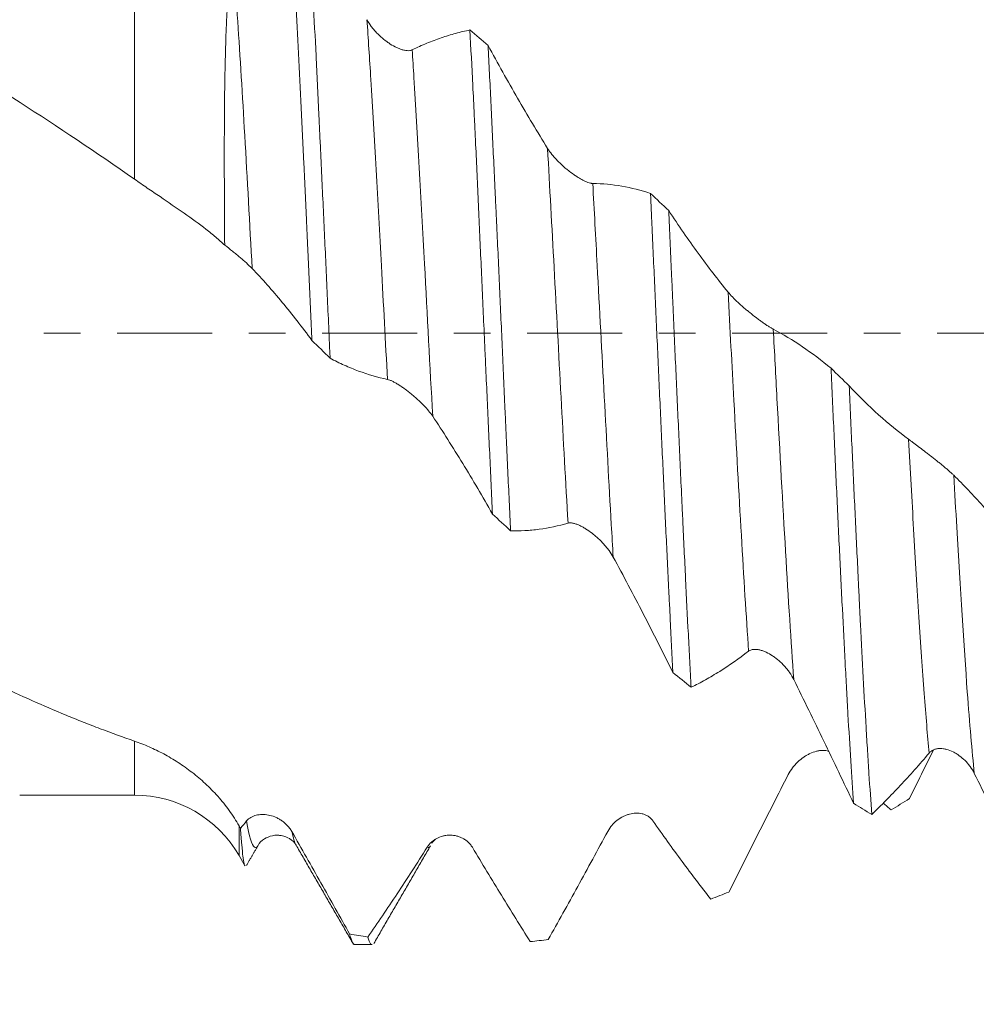
# Model space of a CAD drawing. Units: millimetres. Extents: x -29 to 102, y -82 to 29.
# Drawn here: x 58 to 69, y -8 to 4 of the extents above; entities that cross this region are included whole.
import ezdxf

# ---------------------------------------------------------------- set-up
doc = ezdxf.new("R2010")
doc.units = ezdxf.units.MM
doc.linetypes.add('CENTER', pattern=[47.5, 22, -8.5, 8.5, -8.5])
for name, color, linetype in [('1', 4, 'Continuous'), ('2', 7, 'Continuous'), ('SK2', 7, 'Continuous'), ('SK4', 2, 'CENTER')]:
    doc.layers.add(name, color=color, linetype=linetype)
doc.styles.add('iso_b_vert', font='simplex.shx')
doc.dimstyles.get("Standard").update_dxf_attribs({"dimtxt": 0.18, "dimasz": 0.18, "dimexe": 0.18, "dimexo": 0.0625, "dimgap": 0.09, "dimtad": 1, "dimzin": 0, "dimdsep": 52, "dimtxsty": 'Standard', "dimcen": 0.09, "dimadec": 0, "dimazin": 0, "dimtfac": 1, "dimtdec": 4, "dimtofl": 0, "dimtmove": 0, "dimatfit": 3, "dimfxl": 1, "dimtolj": 1, "dimtzin": 0, "dimarcsym": 0})

# ---------------------------------------------------------------- blocks, each defined once
blk = doc.blocks.new('_U1')
at = {"layer": 'SK2', "lineweight": 13}
for p, q in [((75.5, 1.5875), (75.5, 19.65512)), ((81, 8.669449), (81, 19.65512)), ((88.5, 17.65512), (68, 17.65512))]:
    blk.add_line(p, q, dxfattribs=at)
at = {"layer": 'SK2', "lineweight": 18}
for points in [[(75.5, 17.65512), (72.000002, 17.194337), (71.999998, 18.115904)], [(81, 17.65512), (84.499998, 18.115904), (84.500002, 17.194337)]]:
    blk.add_solid(points, dxfattribs=at)
at = {"layer": 'SK2', "lineweight": 18, "attachment_point": 7, "line_spacing_factor": 1.084337, "style": 'iso_b_vert'}
for s, insert, char_height in [('\\W0.7121;5.5', (76.009458, 25.540235), 3), ("\\W0.6474;'C'", (76.035958, 18.437754), 3.5)]:
    blk.add_mtext(s, dxfattribs=dict(at, insert=insert, char_height=char_height))
blk = doc.blocks.new('_U2')
at = {"layer": 'SK2', "lineweight": 13}
for p, q in [((61, -8.669449), (61, -16.081949)), ((81, -8.669449), (81, -16.081949)), ((81, -14.081949), (61, -14.081949))]:
    blk.add_line(p, q, dxfattribs=at)
at = {"layer": 'SK2', "lineweight": 18}
for points in [[(61, -14.081949), (64.499998, -13.621165), (64.500002, -14.542733)], [(81, -14.081949), (77.500002, -14.542733), (77.499998, -13.621165)]]:
    blk.add_solid(points, dxfattribs=at)
at = {"layer": 'SK2', "lineweight": 18, "attachment_point": 7, "line_spacing_factor": 1.084337, "style": 'iso_b_vert'}
for s, insert, char_height in [('\\W0.6740;20', (64.968744, -13.196834), 3), ('\\W0.8315;\\W0.4158;%%p\\W0.8315;0.5', (71.0259, -12.844354), 2.5)]:
    blk.add_mtext(s, dxfattribs=dict(at, insert=insert, char_height=char_height))
blk = doc.blocks.new('_U3')
at = {"layer": 'SK2', "lineweight": 13}
for p, q in [((21, -6.9375), (21, -38.581949)), ((81, -8.669449), (81, -38.581949)), ((81, -36.581949), (21, -36.581949))]:
    blk.add_line(p, q, dxfattribs=at)
at = {"layer": 'SK2', "lineweight": 18}
for points in [[(21, -36.581949), (24.499998, -36.121165), (24.500002, -37.042733)], [(81, -36.581949), (77.500002, -37.042733), (77.499998, -36.121165)]]:
    blk.add_solid(points, dxfattribs=at)
at = {"layer": 'SK2', "lineweight": 18, "insert": (49.367172, -35.696834), "char_height": 3, "attachment_point": 7, "line_spacing_factor": 1.084337, "style": 'iso_b_vert'}
blk.add_mtext('\\W0.6740;60', dxfattribs=at)
blk = doc.blocks.new('_U4')
at = {"layer": '2', "lineweight": 13}
for p, q in [((30, -1.5875), (30, -27.581949)), ((81, -8.669449), (81, -27.581949)), ((81, -25.581949), (30, -25.581949))]:
    blk.add_line(p, q, dxfattribs=at)
at = {"layer": '2', "lineweight": 18}
for points in [[(30, -25.581949), (33.499998, -25.121165), (33.500002, -26.042733)], [(81, -25.581949), (77.500002, -26.042733), (77.499998, -25.121165)]]:
    blk.add_solid(points, dxfattribs=at)
at = {"layer": '2', "lineweight": 18, "insert": (54.242115, -24.696834), "char_height": 3, "attachment_point": 7, "line_spacing_factor": 1.084337, "style": 'iso_b_vert'}
blk.add_mtext('\\W0.6351;51', dxfattribs=at)

msp = doc.modelspace()

# ---------------------------------------------------------------- linework, layer by layer
at = {"layer": '1', "lineweight": 13}
for p, q in [((59.0763, 1.7849), (59.0763, 4.5367)), ((59.0763, -5.35), (59.0763, -4.7241)), ((60.2887, -6.05), (60.2887, -5.7073))]:
    msp.add_line(p, q, dxfattribs=at)
at = {"layer": '1', "lineweight": 18}
for p, q in [((57.7469, -5.35), (59.0763, -5.35)), ((60.2887, -6.05), (60.3476, -6.152)), ((61.6287, -7.0819), (61.8293, -7.0819))]:
    msp.add_line(p, q, dxfattribs=at)
msp.add_arc((59.0763, -6.75), 1.4, 30, 90, dxfattribs=at)
for points, knots in [([(39.768, 5.35), (39.7917, 5.35), (39.8154, 5.3499), (39.9692, 5.3488), (40.0994, 5.3453), (40.4906, 5.3271), (40.752, 5.3047), (41.145, 5.2556), (41.2762, 5.2366), (41.4733, 5.2042), (41.539, 5.1928), (41.6707, 5.1686), (41.7366, 5.1558), (42.0661, 5.0886), (42.3287, 5.0252), (42.8526, 4.8798), (43.1139, 4.7978), (43.505, 4.6613), (43.6352, 4.6136), (43.8954, 4.5135), (44.0253, 4.4611), (44.4156, 4.2979), (44.6765, 4.1809), (45.1998, 3.9308), (45.4623, 3.7976), (45.7915, 3.6208), (45.8574, 3.585), (45.9893, 3.5122), (46.0552, 3.4753), (46.2525, 3.3637), (46.3837, 3.2877), (46.777, 3.0561), (47.0387, 2.8965), (47.5608, 2.5673), (47.8213, 2.3976), (48.2117, 2.1362), (48.3417, 2.0478), (48.6019, 1.869), (48.7322, 1.7788), (49.1237, 1.5057), (49.3857, 1.3204), (49.7801, 1.0378), (49.9118, 0.9428), (50.1098, 0.7993), (50.1759, 0.7512), (50.3076, 0.6551), (50.3734, 0.6069), (50.5704, 0.4624), (50.7014, 0.3658), (50.963, 0.173), (51.0937, 0.0768), (51.4858, -0.2108), (51.7466, -0.4019), (52.1376, -0.6869), (52.2678, -0.7816), (52.5282, -0.9705), (52.6583, -1.0648), (52.9185, -1.2526), (53.0488, -1.3458), (53.31, -1.531), (53.5716, -1.7147), (53.8344, -1.8954), (54.032, -2.0299), (54.0979, -2.0746), (54.2298, -2.1635), (54.2959, -2.2078), (54.4938, -2.3397), (54.6254, -2.4263), (54.8222, -2.5543), (54.8877, -2.5966), (55.0186, -2.6806), (55.0839, -2.7223), (55.4105, -2.9287), (55.6714, -3.0874), (56.1928, -3.3919), (56.4534, -3.5376), (56.8443, -3.7461), (56.9746, -3.814), (57.2352, -3.9463), (57.3655, -4.0107), (57.7574, -4.198), (58.0198, -4.315), (58.3496, -4.451), (58.4157, -4.4777), (58.5479, -4.53), (58.7461, -4.6068), (58.9442, -4.6785), (59.0763, -4.7241)], [0, 0, 0, 0, 0.0037005, 0.0037005, 0.0240332, 0.0240332, 0.0646984, 0.0646984, 0.0850311, 0.0850311, 0.0951974, 0.0951974, 0.1053637, 0.1053637, 0.146029, 0.146029, 0.1866943, 0.1866943, 0.2070269, 0.2070269, 0.2273596, 0.2273596, 0.2680249, 0.2680249, 0.3086902, 0.3086902, 0.3188565, 0.3188565, 0.3290228, 0.3290228, 0.3493554, 0.3493554, 0.3900207, 0.3900207, 0.430686, 0.430686, 0.4510187, 0.4510187, 0.4713513, 0.4713513, 0.5120166, 0.5120166, 0.5323492, 0.5323492, 0.5425155, 0.5425155, 0.5526819, 0.5526819, 0.5730145, 0.5730145, 0.5933471, 0.5933471, 0.6340124, 0.6340124, 0.6543451, 0.6543451, 0.6746777, 0.6746777, 0.6950104, 0.6950104, 0.715343, 0.7356756, 0.7356756, 0.745842, 0.745842, 0.7560083, 0.7560083, 0.7763409, 0.7763409, 0.7865073, 0.7865073, 0.7966736, 0.7966736, 0.8373389, 0.8373389, 0.8780041, 0.8780041, 0.8983368, 0.8983368, 0.9186694, 0.9186694, 0.9593347, 0.9593347, 0.969501, 0.969501, 0.9796674, 1, 1, 1, 1]), ([(59.0763, 1.7849), (58.6312, 2.0943), (58.1906, 2.3914), (57.6412, 2.7427), (57.5314, 2.812), (57.3118, 2.9484), (57.202, 3.0155), (56.8727, 3.2138), (56.6533, 3.3418), (55.9946, 3.7124), (55.5546, 3.9412), (54.9992, 4.1996), (54.8877, 4.25), (54.6656, 4.3474), (54.5548, 4.3946), (54.223, 4.5311), (54.0026, 4.6157), (53.5629, 4.7716), (53.3434, 4.8429), (53.0142, 4.9396), (52.9045, 4.9701), (52.685, 5.0277), (52.5751, 5.0548), (52.0261, 5.1817), (51.5866, 5.2557), (51.0328, 5.3113), (50.9218, 5.3206), (50.6992, 5.3355), (50.5881, 5.341), (50.2555, 5.3519), (50.0347, 5.3518), (49.5944, 5.3366), (49.3749, 5.3217), (48.9361, 5.2772), (48.7169, 5.2477), (48.3876, 5.1928), (48.2777, 5.1727), (48.058, 5.1289), (47.7283, 5.0579), (47.3978, 4.9708), (47.0661, 4.8731), (46.9554, 4.8388), (46.7335, 4.7666), (46.6221, 4.7286), (46.4001, 4.6498), (46.2892, 4.6088), (46.0679, 4.5239), (45.9574, 4.4799), (45.5556, 4.3143), (45.2655, 4.1837), (44.9757, 4.0435)], [0, 0, 0, 0, 0.0938042, 0.0938042, 0.1172553, 0.1172553, 0.1407063, 0.1407063, 0.1876085, 0.1876085, 0.2814127, 0.2814127, 0.3048637, 0.3048637, 0.3283148, 0.3283148, 0.3752169, 0.3752169, 0.422119, 0.422119, 0.4455701, 0.4455701, 0.4690211, 0.4690211, 0.5628254, 0.5628254, 0.5862764, 0.5862764, 0.6097275, 0.6097275, 0.6566296, 0.6566296, 0.7035317, 0.7035317, 0.7504338, 0.7504338, 0.7738849, 0.7738849, 0.7973359, 0.8442381, 0.8442381, 0.8676891, 0.8676891, 0.8911402, 0.8911402, 0.9145912, 0.9145912, 0.9380423, 0.9380423, 1, 1, 1, 1]), ([(60.8845, 4.9148), (60.8947, 4.7488), (60.9048, 4.576), (60.9253, 4.2172), (60.9357, 4.0311), (60.9567, 3.6456), (60.9672, 3.4462), (60.9881, 3.0335), (60.9984, 2.8236), (61.0189, 2.3972), (61.0291, 2.1806), (61.0496, 1.7408), (61.0599, 1.5176), (61.0729, 1.2342), (61.0755, 1.1774), (61.0807, 1.0632), (61.0833, 1.0058), (61.0912, 0.8334), (61.0964, 0.7186), (61.112, 0.3743), (61.1223, 0.1452), (61.1326, -0.0836)], [0, 0, 0, 0, 0.125, 0.125, 0.25, 0.25, 0.375, 0.375, 0.5, 0.5, 0.625, 0.625, 0.75, 0.75, 0.78125, 0.78125, 0.8125, 0.8125, 0.875, 0.875, 1, 1, 1, 1]), ([(61.343, -0.289), (61.3403, -0.2284), (61.3376, -0.1678), (61.3322, -0.0462), (61.3295, 0.0148), (61.3214, 0.1974), (61.316, 0.3185), (61.2997, 0.6804), (61.2887, 0.9196), (61.2665, 1.3938), (61.2554, 1.6289), (61.2389, 1.9783), (61.2335, 2.0943), (61.2253, 2.2674), (61.2226, 2.3251), (61.2172, 2.4398), (61.2145, 2.4967), (61.2011, 2.7797), (61.1907, 2.9999), (61.1696, 3.4286), (61.1589, 3.6369), (61.137, 4.0417), (61.126, 4.2382), (61.1037, 4.6186), (61.0927, 4.7994), (61.0819, 4.971)], [0, 0, 0, 0, 0.03125, 0.03125, 0.0625, 0.0625, 0.125, 0.125, 0.25, 0.25, 0.375, 0.375, 0.4375, 0.4375, 0.46875, 0.46875, 0.5, 0.5, 0.625, 0.625, 0.75, 0.75, 0.875, 0.875, 1, 1, 1, 1]), ([(60.1218, 1.0218), (60.1207, 1.1688), (60.1198, 1.3149), (60.1187, 1.5325), (60.1184, 1.6049), (60.118, 1.713), (60.1179, 1.749), (60.1177, 1.8207), (60.1176, 1.8565), (60.1171, 2.1768), (60.1176, 2.4531), (60.1214, 2.7884), (60.1223, 2.8548), (60.1244, 2.9864), (60.1257, 3.0514), (60.13, 3.2448), (60.1337, 3.3711), (60.1409, 3.557), (60.1436, 3.6184), (60.1499, 3.7401), (60.1535, 3.8004), (60.1601, 3.8905), (60.1626, 3.9205), (60.1682, 3.9805), (60.1714, 4.0106), (60.1772, 4.0563), (60.1794, 4.0716), (60.1842, 4.1025), (60.187, 4.118), (60.1921, 4.1419), (60.194, 4.15), (60.1975, 4.1625), (60.1987, 4.1667), (60.2016, 4.1753), (60.2032, 4.1798), (60.2061, 4.1864), (60.2072, 4.1886), (60.2095, 4.1929), (60.2108, 4.195), (60.2136, 4.1986), (60.2151, 4.2001), (60.2178, 4.2021), (60.2191, 4.2027), (60.2228, 4.2035), (60.2247, 4.203), (60.2282, 4.2012), (60.2297, 4.1998), (60.2311, 4.1983)], [0, 0, 0, 0, 0.125, 0.125, 0.1875, 0.1875, 0.21875, 0.21875, 0.25, 0.25, 0.5, 0.5, 0.5625, 0.5625, 0.625, 0.625, 0.75, 0.75, 0.8125, 0.8125, 0.875, 0.875, 0.90625, 0.90625, 0.9375, 0.9375, 0.953125, 0.953125, 0.96875, 0.96875, 0.9765625, 0.9765625, 0.9804688, 0.9804688, 0.984375, 0.984375, 0.9863281, 0.9863281, 0.9882813, 0.9882813, 0.9902344, 0.9902344, 0.9921875, 0.9921875, 0.9960938, 0.9960938, 1, 1, 1, 1]), ([(61.7705, 3.6317), (61.785, 3.6046), (61.8019, 3.5786), (61.8301, 3.5409), (61.84, 3.5284), (61.8605, 3.5042), (61.8711, 3.4925), (61.9035, 3.4584), (61.9261, 3.437), (61.9615, 3.4069), (61.9735, 3.3972), (61.9977, 3.3788), (62.0099, 3.3701), (62.0465, 3.3452), (62.0712, 3.3304), (62.1085, 3.3112), (62.1209, 3.3054), (62.1454, 3.295), (62.1575, 3.2905), (62.1813, 3.2828), (62.193, 3.2796), (62.2161, 3.275), (62.2272, 3.2735), (62.2484, 3.2724), (62.2585, 3.2728), (62.2728, 3.275), (62.2774, 3.2761), (62.2862, 3.2787), (62.2903, 3.2803), (62.2943, 3.2822)], [0, 0, 0, 0, 0.125, 0.125, 0.1875, 0.1875, 0.25, 0.25, 0.375, 0.375, 0.4375, 0.4375, 0.5, 0.5, 0.625, 0.625, 0.6875, 0.6875, 0.75, 0.75, 0.8125, 0.8125, 0.875, 0.875, 0.9375, 0.9375, 0.96875, 0.96875, 1, 1, 1, 1]), ([(62.2943, 3.2822), (62.3508, 3.3097), (62.4071, 3.3351), (62.5192, 3.3816), (62.5751, 3.4028), (62.6865, 3.4411), (62.7421, 3.4583), (62.8528, 3.4884), (62.908, 3.5014), (62.963, 3.5124)], [0, 0, 0, 0, 0.25, 0.25, 0.5, 0.5, 0.75, 0.75, 1, 1, 1, 1]), ([(62.963, 3.5124), (62.974, 3.3034), (62.9852, 3.0885), (63.0019, 2.757), (63.0075, 2.645), (63.0158, 2.4746), (63.0185, 2.4174), (63.0241, 2.3024), (63.0268, 2.2447), (63.0404, 1.9558), (63.051, 1.7224), (63.0721, 1.2515), (63.0826, 1.0139), (63.1042, 0.5345), (63.1151, 0.2927), (63.129, -0.0123), (63.1318, -0.0732), (63.1373, -0.1948), (63.1456, -0.3768), (63.1538, -0.5576), (63.1701, -0.9178), (63.181, -1.1559), (63.2026, -1.6281), (63.2134, -1.8621), (63.2244, -2.0941)], [0, 0, 0, 0, 0.125, 0.125, 0.1875, 0.1875, 0.21875, 0.21875, 0.25, 0.25, 0.375, 0.375, 0.5, 0.5, 0.625, 0.625, 0.65625, 0.65625, 0.6875, 0.75, 0.75, 0.875, 0.875, 1, 1, 1, 1]), ([(63.4343, -2.289), (63.4235, -2.0612), (63.4127, -1.8297), (63.3964, -1.477), (63.391, -1.3585), (63.3829, -1.1793), (63.3802, -1.1194), (63.3748, -0.999), (63.372, -0.9385), (63.3585, -0.6361), (63.3477, -0.3946), (63.3263, 0.0874), (63.3155, 0.328), (63.2939, 0.8083), (63.2828, 1.048), (63.2689, 1.347), (63.2661, 1.4068), (63.2605, 1.5262), (63.2521, 1.7044), (63.2438, 1.8799), (63.2273, 2.2277), (63.2056, 2.6823), (63.1844, 3.119), (63.1737, 3.3328)], [0, 0, 0, 0, 0.125, 0.125, 0.1875, 0.1875, 0.21875, 0.21875, 0.25, 0.25, 0.375, 0.375, 0.5, 0.5, 0.625, 0.625, 0.65625, 0.65625, 0.6875, 0.75, 0.75, 0.875, 1, 1, 1, 1]), ([(63.1737, 3.3328), (63.2868, 3.1245), (63.4006, 2.9207), (63.6302, 2.5229), (63.7456, 2.3294), (63.8621, 2.1414)], [0, 0, 0, 0, 0.5, 0.5, 1, 1, 1, 1]), ([(63.8621, 2.1414), (63.8766, 2.118), (63.8935, 2.0947), (63.9217, 2.0597), (63.9316, 2.048), (63.9522, 2.0248), (63.9627, 2.0135), (63.9951, 1.9799), (64.0177, 1.9581), (64.0531, 1.9265), (64.0652, 1.9161), (64.0893, 1.896), (64.1015, 1.8862), (64.1381, 1.8578), (64.1628, 1.84), (64.2001, 1.8152), (64.2126, 1.8073), (64.237, 1.7925), (64.2491, 1.7856), (64.2729, 1.7727), (64.2847, 1.7668), (64.3077, 1.7562), (64.3188, 1.7515), (64.34, 1.7438), (64.3501, 1.7407), (64.3644, 1.7375), (64.369, 1.7366), (64.3778, 1.7354), (64.382, 1.735), (64.3859, 1.735)], [0, 0, 0, 0, 0.125, 0.125, 0.1875, 0.1875, 0.25, 0.25, 0.375, 0.375, 0.4375, 0.4375, 0.5, 0.5, 0.625, 0.625, 0.6875, 0.6875, 0.75, 0.75, 0.8125, 0.8125, 0.875, 0.875, 0.9375, 0.9375, 0.96875, 0.96875, 1, 1, 1, 1]), ([(60.1218, 1.0218), (60.0889, 1.0515), (60.0544, 1.0816), (60.0001, 1.1276), (59.9816, 1.143), (59.9437, 1.1739), (59.9243, 1.1893), (59.8251, 1.2668), (59.7404, 1.3283), (59.5625, 1.4532), (59.4693, 1.5165), (59.3483, 1.5986), (59.3239, 1.6152), (59.2749, 1.6485), (59.2503, 1.6652), (59.1762, 1.7158), (59.1264, 1.75), (59.0763, 1.7849)], [0, 0, 0, 0, 0.125, 0.125, 0.1875, 0.1875, 0.25, 0.25, 0.5, 0.5, 0.75, 0.75, 0.8125, 0.8125, 0.875, 0.875, 1, 1, 1, 1]), ([(64.3859, 1.735), (64.499, 1.7329), (64.6114, 1.722), (64.8346, 1.6833), (64.9454, 1.6556), (65.0554, 1.6196)], [0, 0, 0, 0, 0.5, 0.5, 1, 1, 1, 1]), ([(65.0554, 1.6196), (65.0581, 1.5605), (65.0608, 1.501), (65.0661, 1.3816), (65.0742, 1.2025), (65.0822, 1.0231), (65.0983, 0.6639), (65.12, 0.184), (65.1419, -0.2978), (65.1584, -0.6599), (65.1639, -0.7807), (65.1749, -1.0226), (65.1804, -1.1428), (65.1968, -1.5002), (65.2077, -1.7349), (65.2292, -2.197), (65.24, -2.4245), (65.2563, -2.7603), (65.2617, -2.8713), (65.2698, -3.0364), (65.2726, -3.0913), (65.278, -3.2004), (65.2807, -3.2547), (65.2943, -3.5235), (65.305, -3.731), (65.3157, -3.9313)], [0, 0, 0, 0, 0.03125, 0.03125, 0.0625, 0.125, 0.125, 0.25, 0.375, 0.375, 0.4375, 0.4375, 0.5, 0.5, 0.625, 0.625, 0.75, 0.75, 0.8125, 0.8125, 0.84375, 0.84375, 0.875, 0.875, 1, 1, 1, 1]), ([(65.5262, -4.1006), (65.5235, -4.051), (65.5207, -4.0007), (65.5152, -3.8996), (65.507, -3.747), (65.4989, -3.5915), (65.4827, -3.2764), (65.4719, -3.0611), (65.4504, -2.6203), (65.4397, -2.3948), (65.4261, -2.1062), (65.4234, -2.0482), (65.4179, -1.9315), (65.4152, -1.8727), (65.4069, -1.696), (65.4015, -1.5779), (65.3851, -1.2226), (65.3741, -0.9846), (65.3523, -0.5062), (65.3414, -0.2658), (65.3252, 0.0966), (65.3197, 0.2177), (65.3116, 0.3999), (65.3089, 0.4607), (65.3035, 0.5823), (65.3008, 0.6429), (65.2873, 0.9451), (65.2766, 1.1839), (65.2658, 1.4198)], [0, 0, 0, 0, 0.03125, 0.03125, 0.0625, 0.125, 0.125, 0.25, 0.25, 0.375, 0.375, 0.40625, 0.40625, 0.4375, 0.4375, 0.5, 0.5, 0.625, 0.625, 0.75, 0.75, 0.8125, 0.8125, 0.84375, 0.84375, 0.875, 0.875, 1, 1, 1, 1]), ([(65.2658, 1.4198), (65.3788, 1.2487), (65.4926, 1.0842), (65.722, 0.7693), (65.8373, 0.6192), (65.9536, 0.4766)], [0, 0, 0, 0, 0.5, 0.5, 1, 1, 1, 1]), ([(60.4399, 0.7498), (60.4311, 0.7589), (60.4215, 0.7685), (60.4008, 0.7886), (60.3896, 0.799), (60.3661, 0.8207), (60.3535, 0.8319), (60.3277, 0.8546), (60.301, 0.8776), (60.2726, 0.9013), (60.2434, 0.9254), (60.2286, 0.9375), (60.1837, 0.9736), (60.1531, 0.9977), (60.1218, 1.0218)], [0, 0, 0, 0, 0.125, 0.125, 0.25, 0.25, 0.375, 0.375, 0.5, 0.625, 0.625, 0.75, 0.75, 1, 1, 1, 1]), ([(61.1326, -0.0836), (61.0186, 0.0714), (60.9039, 0.2187), (60.6728, 0.4971), (60.5568, 0.6278), (60.4399, 0.7498)], [0, 0, 0, 0, 0.5, 0.5, 1, 1, 1, 1]), ([(65.9536, 0.4766), (65.9681, 0.4589), (65.9851, 0.4401), (66.0133, 0.4108), (66.0232, 0.4008), (66.0438, 0.3807), (66.0543, 0.3706), (66.0868, 0.3403), (66.1094, 0.32), (66.1448, 0.2894), (66.1568, 0.2791), (66.181, 0.2589), (66.1931, 0.2489), (66.2298, 0.2193), (66.2544, 0.1999), (66.2917, 0.1715), (66.3042, 0.1622), (66.3286, 0.1441), (66.3407, 0.1354), (66.3645, 0.1185), (66.3762, 0.1103), (66.3993, 0.0945), (66.4104, 0.0871), (66.4316, 0.0734), (66.4417, 0.0671), (66.456, 0.0585), (66.4606, 0.0558), (66.4693, 0.0509), (66.4735, 0.0486), (66.4774, 0.0465)], [0, 0, 0, 0, 0.125, 0.125, 0.1875, 0.1875, 0.25, 0.25, 0.375, 0.375, 0.4375, 0.4375, 0.5, 0.5, 0.625, 0.625, 0.6875, 0.6875, 0.75, 0.75, 0.8125, 0.8125, 0.875, 0.875, 0.9375, 0.9375, 0.96875, 0.96875, 1, 1, 1, 1]), ([(66.4774, 0.0465), (66.5905, -0.0126), (66.7029, -0.0802), (66.9262, -0.2313), (67.037, -0.3149), (67.1471, -0.406)], [0, 0, 0, 0, 0.5, 0.5, 1, 1, 1, 1]), ([(62.0078, -0.5349), (61.8958, -0.5115), (61.7843, -0.4789), (61.618, -0.4173), (61.5627, -0.3945), (61.4526, -0.3449), (61.3977, -0.318), (61.343, -0.289)], [0, 0, 0, 0, 0.5, 0.5, 0.75, 0.75, 1, 1, 1, 1]), ([(67.1471, -0.406), (67.1578, -0.6466), (67.1685, -0.886), (67.19, -1.3626), (67.2009, -1.5997), (67.223, -2.0716), (67.234, -2.3022), (67.2558, -2.7531), (67.2667, -2.9734), (67.2885, -3.4038), (67.2994, -3.6138), (67.313, -3.8698), (67.3157, -3.9207), (67.3212, -4.0217), (67.3239, -4.0718), (67.332, -4.2203), (67.3374, -4.3171), (67.3536, -4.601), (67.3643, -4.7817), (67.3859, -5.1259), (67.3967, -5.2895), (67.4077, -5.4444)], [0, 0, 0, 0, 0.125, 0.125, 0.25, 0.25, 0.375, 0.375, 0.5, 0.5, 0.625, 0.625, 0.65625, 0.65625, 0.6875, 0.6875, 0.75, 0.75, 0.875, 0.875, 1, 1, 1, 1]), ([(62.5316, -0.9616), (62.5175, -0.9405), (62.5012, -0.919), (62.474, -0.8863), (62.4645, -0.8753), (62.4446, -0.8532), (62.4343, -0.8422), (62.4026, -0.8094), (62.3804, -0.7879), (62.3456, -0.7559), (62.3337, -0.7453), (62.3098, -0.7246), (62.2977, -0.7145), (62.2612, -0.6846), (62.2365, -0.6655), (62.205, -0.6426), (62.1987, -0.6381), (62.1861, -0.6292), (62.1798, -0.6249), (62.1611, -0.6122), (62.1487, -0.6041), (62.1303, -0.5926), (62.1242, -0.5889), (62.1121, -0.5816), (62.1061, -0.5781), (62.0883, -0.5681), (62.0768, -0.562), (62.0604, -0.554), (62.0551, -0.5516), (62.0446, -0.547), (62.0395, -0.5449), (62.0248, -0.5393), (62.0158, -0.5365), (62.0078, -0.5349)], [0, 0, 0, 0, 0.125, 0.125, 0.1875, 0.1875, 0.25, 0.25, 0.375, 0.375, 0.4375, 0.4375, 0.5, 0.5, 0.625, 0.625, 0.65625, 0.65625, 0.6875, 0.6875, 0.75, 0.75, 0.78125, 0.78125, 0.8125, 0.8125, 0.875, 0.875, 0.90625, 0.90625, 0.9375, 0.9375, 1, 1, 1, 1]), ([(67.6184, -5.5736), (67.6076, -5.4251), (67.5969, -5.2668), (67.5804, -5.0149), (67.5749, -4.9284), (67.5666, -4.795), (67.5638, -4.7498), (67.5582, -4.6587), (67.5554, -4.6127), (67.5415, -4.3806), (67.5306, -4.1881), (67.509, -3.79), (67.4983, -3.5843), (67.4824, -3.2658), (67.477, -3.158), (67.469, -2.9937), (67.4663, -2.9385), (67.4609, -2.8273), (67.4582, -2.7712), (67.4446, -2.4895), (67.4336, -2.2612), (67.4116, -1.7989), (67.4007, -1.565), (67.3787, -1.0915), (67.3678, -0.852), (67.3568, -0.6095)], [0, 0, 0, 0, 0.125, 0.125, 0.1875, 0.1875, 0.21875, 0.21875, 0.25, 0.25, 0.375, 0.375, 0.5, 0.5, 0.5625, 0.5625, 0.59375, 0.59375, 0.625, 0.625, 0.75, 0.75, 0.875, 0.875, 1, 1, 1, 1]), ([(67.3568, -0.6095), (67.4699, -0.7296), (67.5837, -0.8414), (67.8133, -1.048), (67.9288, -1.1425), (68.0452, -1.2281)], [0, 0, 0, 0, 0.5, 0.5, 1, 1, 1, 1]), ([(63.2244, -2.0941), (63.1103, -1.8931), (62.9956, -1.6978), (62.7645, -1.3196), (62.6485, -1.1372), (62.5316, -0.9616)], [0, 0, 0, 0, 0.5, 0.5, 1, 1, 1, 1]), ([(68.0452, -1.2281), (68.0597, -1.2388), (68.0767, -1.2514), (68.105, -1.2726), (68.1149, -1.28), (68.1355, -1.2955), (68.146, -1.3034), (68.1785, -1.3279), (68.2012, -1.3451), (68.2366, -1.3721), (68.2487, -1.3813), (68.2728, -1.3999), (68.285, -1.4093), (68.3216, -1.4377), (68.3463, -1.457), (68.3836, -1.4866), (68.396, -1.4965), (68.4204, -1.5163), (68.4325, -1.5261), (68.4562, -1.5457), (68.468, -1.5555), (68.491, -1.575), (68.502, -1.5846), (68.5232, -1.6031), (68.5333, -1.6121), (68.5476, -1.6253), (68.5522, -1.6295), (68.5609, -1.6378), (68.5651, -1.6418), (68.569, -1.6457)], [0, 0, 0, 0, 0.125, 0.125, 0.1875, 0.1875, 0.25, 0.25, 0.375, 0.375, 0.4375, 0.4375, 0.5, 0.5, 0.625, 0.625, 0.6875, 0.6875, 0.75, 0.75, 0.8125, 0.8125, 0.875, 0.875, 0.9375, 0.9375, 0.96875, 0.96875, 1, 1, 1, 1]), ([(68.569, -1.6457), (68.682, -1.7568), (68.7943, -1.8755), (69.0174, -2.1266), (69.1282, -2.2589), (69.2382, -2.3976)], [0, 0, 0, 0, 0.5, 0.5, 1, 1, 1, 1]), ([(64.0995, -2.1998), (63.9874, -2.2323), (63.8759, -2.2558), (63.7095, -2.278), (63.6542, -2.2832), (63.544, -2.2893), (63.4891, -2.2902), (63.4343, -2.289)], [0, 0, 0, 0, 0.5, 0.5, 0.75, 0.75, 1, 1, 1, 1]), ([(64.6233, -2.5937), (64.6093, -2.5679), (64.5929, -2.5426), (64.5658, -2.5052), (64.5563, -2.4929), (64.5364, -2.4684), (64.5261, -2.4564), (64.4945, -2.4212), (64.4723, -2.3986), (64.4374, -2.3662), (64.4255, -2.3557), (64.4016, -2.3354), (64.3895, -2.3256), (64.3531, -2.2974), (64.3283, -2.2801), (64.2968, -2.2605), (64.2905, -2.2567), (64.2779, -2.2493), (64.2591, -2.2388), (64.2405, -2.2295), (64.2221, -2.2213), (64.216, -2.2187), (64.2039, -2.2139), (64.1979, -2.2116), (64.1801, -2.2056), (64.1686, -2.2024), (64.1522, -2.199), (64.1468, -2.1982), (64.1364, -2.1969), (64.1313, -2.1966), (64.1165, -2.1964), (64.1075, -2.1974), (64.0995, -2.1998)], [0, 0, 0, 0, 0.125, 0.125, 0.1875, 0.1875, 0.25, 0.25, 0.375, 0.375, 0.4375, 0.4375, 0.5, 0.5, 0.625, 0.625, 0.65625, 0.65625, 0.6875, 0.75, 0.75, 0.78125, 0.78125, 0.8125, 0.8125, 0.875, 0.875, 0.90625, 0.90625, 0.9375, 0.9375, 1, 1, 1, 1]), ([(65.3157, -3.9313), (65.2587, -3.8161), (65.2015, -3.7018), (65.0869, -3.4749), (65.0293, -3.3623), (64.8562, -3.0273), (64.7402, -2.8083), (64.6233, -2.5937)], [0, 0, 0, 0, 0.25, 0.25, 0.5, 0.5, 1, 1, 1, 1]), ([(66.1913, -3.6835), (66.0792, -3.7693), (65.9677, -3.8468), (65.8013, -3.951), (65.746, -3.9838), (65.6359, -4.0452), (65.581, -4.0739), (65.5262, -4.1006)], [0, 0, 0, 0, 0.5, 0.5, 0.75, 0.75, 1, 1, 1, 1]), ([(66.7151, -4.012), (66.701, -3.9836), (66.6847, -3.9566), (66.6576, -3.9178), (66.648, -3.9051), (66.6282, -3.8803), (66.6179, -3.8682), (66.5863, -3.8334), (66.5641, -3.8118), (66.5292, -3.7816), (66.5173, -3.7719), (66.4934, -3.7537), (66.4814, -3.7451), (66.4449, -3.7209), (66.4201, -3.7068), (66.3887, -3.6921), (66.3823, -3.6893), (66.3697, -3.6841), (66.3634, -3.6817), (66.3447, -3.675), (66.3323, -3.6713), (66.3139, -3.667), (66.3078, -3.6657), (66.2957, -3.6637), (66.2897, -3.663), (66.2719, -3.6614), (66.2604, -3.6613), (66.244, -3.6629), (66.2386, -3.6637), (66.2282, -3.6659), (66.223, -3.6674), (66.2083, -3.6726), (66.1993, -3.6773), (66.1913, -3.6835)], [0, 0, 0, 0, 0.125, 0.125, 0.1875, 0.1875, 0.25, 0.25, 0.375, 0.375, 0.4375, 0.4375, 0.5, 0.5, 0.625, 0.625, 0.65625, 0.65625, 0.6875, 0.6875, 0.75, 0.75, 0.78125, 0.78125, 0.8125, 0.8125, 0.875, 0.875, 0.90625, 0.90625, 0.9375, 0.9375, 1, 1, 1, 1]), ([(67.4077, -5.4444), (67.2936, -5.2037), (67.1789, -4.9637), (66.9479, -4.4855), (66.8319, -4.2479), (66.7151, -4.012)], [0, 0, 0, 0, 0.5, 0.5, 1, 1, 1, 1]), ([(59.0763, -4.7241), (59.1336, -4.7438), (59.1905, -4.7661), (59.3036, -4.8157), (59.3598, -4.8431), (59.4711, -4.903), (59.5263, -4.9356), (59.6084, -4.9889), (59.6357, -5.0074), (59.6897, -5.0457), (59.7164, -5.0654), (59.7955, -5.1266), (59.8469, -5.1699), (59.9468, -5.2623), (59.9954, -5.3113), (60.0659, -5.3898), (60.0888, -5.4166), (60.133, -5.4714), (60.1544, -5.4993), (60.2161, -5.5851), (60.2542, -5.6448), (60.2887, -5.7073)], [0, 0, 0, 0, 0.125, 0.125, 0.25, 0.25, 0.375, 0.375, 0.4375, 0.4375, 0.5, 0.5, 0.625, 0.625, 0.75, 0.75, 0.8125, 0.8125, 0.875, 0.875, 1, 1, 1, 1]), ([(66.6509, -5.1117), (66.6654, -5.0833), (66.6823, -5.0571), (66.7106, -5.0204), (66.7205, -5.0086), (66.741, -4.986), (66.7516, -4.9752), (66.784, -4.9447), (66.8067, -4.9265), (66.8421, -4.9022), (66.8541, -4.8945), (66.8783, -4.8806), (66.8905, -4.8743), (66.9271, -4.8571), (66.9518, -4.848), (66.9891, -4.8384), (67.0015, -4.836), (67.026, -4.8326), (67.038, -4.8317), (67.0618, -4.8316), (67.0735, -4.8324), (67.0966, -4.8359), (67.1077, -4.8386), (67.1203, -4.8431), (67.1224, -4.8439), (67.1244, -4.8447)], [0, 0, 0, 0, 0.1408923, 0.1408923, 0.2113385, 0.2113385, 0.2817846, 0.2817846, 0.4226769, 0.4226769, 0.4931231, 0.4931231, 0.5635692, 0.5635692, 0.7044615, 0.7044615, 0.7749077, 0.7749077, 0.8453539, 0.8453539, 0.9158, 0.9158, 0.9862462, 0.9862462, 1, 1, 1, 1]), ([(68.2831, -4.8634), (68.1711, -4.9952), (68.0596, -5.1203), (67.8934, -5.2979), (67.8381, -5.3555), (67.728, -5.4671), (67.6731, -5.5212), (67.6184, -5.5736)], [0, 0, 0, 0, 0.5, 0.5, 0.75, 0.75, 1, 1, 1, 1]), ([(68.8068, -5.0988), (68.7928, -5.0702), (68.7765, -5.0438), (68.7493, -5.0067), (68.7398, -4.9947), (68.7199, -4.9716), (68.7097, -4.9605), (68.678, -4.929), (68.6558, -4.9101), (68.6209, -4.8847), (68.6091, -4.8768), (68.5852, -4.8622), (68.5731, -4.8555), (68.5366, -4.8373), (68.5119, -4.8276), (68.4804, -4.8191), (68.474, -4.8176), (68.4614, -4.8149), (68.4552, -4.8138), (68.4364, -4.8111), (68.424, -4.8102), (68.4057, -4.8101), (68.3996, -4.8104), (68.3875, -4.8113), (68.3814, -4.8121), (68.3636, -4.8151), (68.3522, -4.8182), (68.3357, -4.8246), (68.3304, -4.827), (68.3199, -4.8325), (68.3148, -4.8356), (68.3001, -4.8458), (68.2911, -4.8539), (68.2831, -4.8634)], [0, 0, 0, 0, 0.125, 0.125, 0.1875, 0.1875, 0.25, 0.25, 0.375, 0.375, 0.4375, 0.4375, 0.5, 0.5, 0.625, 0.625, 0.65625, 0.65625, 0.6875, 0.6875, 0.75, 0.75, 0.78125, 0.78125, 0.8125, 0.8125, 0.875, 0.875, 0.90625, 0.90625, 0.9375, 0.9375, 1, 1, 1, 1]), ([(65.9627, -6.4731), (66.0192, -6.3608), (66.0759, -6.2481), (66.1897, -6.022), (66.2468, -5.9087), (66.4189, -5.5678), (66.5344, -5.3399), (66.6509, -5.1117)], [0, 0, 0, 0, 0.25, 0.25, 0.5, 0.5, 1, 1, 1, 1]), ([(69.4997, -6.5077), (69.3856, -6.2766), (69.2709, -6.0434), (69.0399, -5.5731), (68.9238, -5.3366), (68.8068, -5.0988)], [0, 0, 0, 0, 0.5, 0.5, 1, 1, 1, 1]), ([(60.3761, -5.6494), (60.3906, -5.6322), (60.4075, -5.6185), (60.4357, -5.602), (60.4456, -5.5972), (60.4661, -5.5889), (60.4766, -5.5855), (60.509, -5.5773), (60.5316, -5.5744), (60.567, -5.5738), (60.579, -5.5742), (60.6032, -5.5764), (60.6154, -5.578), (60.652, -5.585), (60.6767, -5.5921), (60.714, -5.6071), (60.7265, -5.6128), (60.7509, -5.6255), (60.763, -5.6325), (60.7868, -5.6481), (60.7986, -5.6566), (60.8216, -5.6754), (60.8328, -5.6855), (60.854, -5.7072), (60.8641, -5.7188), (60.8784, -5.7375), (60.883, -5.744), (60.8917, -5.7572), (60.8959, -5.764), (60.8999, -5.7709)], [0, 0, 0, 0, 0.125, 0.125, 0.1875, 0.1875, 0.25, 0.25, 0.375, 0.375, 0.4375, 0.4375, 0.5, 0.5, 0.625, 0.625, 0.6875, 0.6875, 0.75, 0.75, 0.8125, 0.8125, 0.875, 0.875, 0.9375, 0.9375, 0.96875, 0.96875, 1, 1, 1, 1]), ([(64.5593, -5.7703), (64.5738, -5.7435), (64.5907, -5.7196), (64.6189, -5.6872), (64.6288, -5.6769), (64.6494, -5.6576), (64.6599, -5.6486), (64.6923, -5.6236), (64.715, -5.6095), (64.7503, -5.5918), (64.7624, -5.5865), (64.7866, -5.5773), (64.7987, -5.5734), (64.8354, -5.5637), (64.86, -5.5598), (64.8974, -5.5586), (64.9098, -5.5589), (64.9343, -5.5612), (64.9464, -5.5632), (64.9702, -5.569), (64.9819, -5.5727), (65.0049, -5.5823), (65.016, -5.588), (65.0372, -5.6015), (65.0473, -5.6093), (65.0616, -5.6228), (65.0662, -5.6276), (65.0749, -5.6377), (65.0791, -5.643), (65.0831, -5.6486)], [0, 0, 0, 0, 0.125, 0.125, 0.1875, 0.1875, 0.25, 0.25, 0.375, 0.375, 0.4375, 0.4375, 0.5, 0.5, 0.625, 0.625, 0.6875, 0.6875, 0.75, 0.75, 0.8125, 0.8125, 0.875, 0.875, 0.9375, 0.9375, 0.96875, 0.96875, 1, 1, 1, 1]), ([(65.0831, -5.6486), (65.1962, -5.8099), (65.3086, -5.9661), (65.5318, -6.2681), (65.6426, -6.4137), (65.7526, -6.5536)], [0, 0, 0, 0, 0.5, 0.5, 1, 1, 1, 1]), ([(60.3574, -6.169), (60.3546, -6.164), (60.3517, -6.1561), (60.3464, -6.1357), (60.3439, -6.1239), (60.3401, -6.1027), (60.3388, -6.0951), (60.3363, -6.0788), (60.3351, -6.07), (60.3288, -6.0237), (60.3188, -5.9321), (60.3089, -5.8063), (60.3039, -5.7347)], [0, 0, 0, 0, 0.1611636, 0.1611636, 0.3009697, 0.3009697, 0.3708727, 0.3708727, 0.4407758, 0.4407758, 0.7203879, 1, 1, 1, 1]), ([(60.5085, -5.9331), (60.5237, -5.9025), (60.5661, -5.8602), (60.6576, -5.8193), (60.7263, -5.8122), (60.8108, -5.8213), (60.8911, -5.8616), (60.9366, -5.8995), (60.9477, -5.9281)], [0, 0, 0, 0, 0.2305401, 0.3956245, 0.4915687, 0.5446472, 0.7214859, 1, 1, 1, 1]), ([(60.8999, -5.7709), (60.9564, -5.8704), (61.0128, -5.9699), (61.1251, -6.1685), (61.181, -6.2677), (61.2926, -6.4657), (61.3482, -6.5646), (61.459, -6.7617), (61.5141, -6.86), (61.5691, -6.958)], [0, 0, 0, 0, 0.25, 0.25, 0.5, 0.5, 0.75, 0.75, 1, 1, 1, 1]), ([(62.4677, -5.9539), (62.4821, -5.9309), (62.4991, -5.9114), (62.5272, -5.8859), (62.5372, -5.878), (62.5577, -5.8637), (62.5682, -5.8572), (62.6007, -5.8399), (62.6233, -5.8311), (62.6587, -5.8216), (62.6707, -5.8191), (62.6949, -5.8154), (62.7071, -5.8143), (62.7437, -5.8129), (62.7684, -5.8146), (62.8057, -5.8218), (62.8181, -5.825), (62.8426, -5.8329), (62.8547, -5.8376), (62.8785, -5.8487), (62.8902, -5.8551), (62.9133, -5.87), (62.9244, -5.8782), (62.9455, -5.8966), (62.9556, -5.9067), (62.9699, -5.9235), (62.9745, -5.9294), (62.9833, -5.9415), (62.9875, -5.9479), (62.9914, -5.9544)], [0, 0, 0, 0, 0.125, 0.125, 0.1875, 0.1875, 0.25, 0.25, 0.375, 0.375, 0.4375, 0.4375, 0.5, 0.5, 0.625, 0.625, 0.6875, 0.6875, 0.75, 0.75, 0.8125, 0.8125, 0.875, 0.875, 0.9375, 0.9375, 0.96875, 0.96875, 1, 1, 1, 1]), ([(63.8713, -7.0224), (63.9278, -6.9219), (63.9844, -6.8204), (64.0982, -6.6153), (64.1553, -6.5117), (64.3274, -6.1982), (64.4429, -5.9859), (64.5593, -5.7703)], [0, 0, 0, 0, 0.25, 0.25, 0.5, 0.5, 1, 1, 1, 1]), ([(61.779, -6.9933), (61.892, -6.8324), (62.0058, -6.6652), (62.2354, -6.3182), (62.351, -6.1389), (62.4677, -5.9539)], [0, 0, 0, 0, 0.5, 0.5, 1, 1, 1, 1]), ([(62.9914, -5.9544), (63.0479, -6.0484), (63.1043, -6.1417), (63.2166, -6.3269), (63.2725, -6.4187), (63.384, -6.6008), (63.4396, -6.6911), (63.5504, -6.8699), (63.6056, -6.9585), (63.6606, -7.0461)], [0, 0, 0, 0, 0.25, 0.25, 0.5, 0.5, 0.75, 0.75, 1, 1, 1, 1]), ([(61.5691, -6.958), (61.5799, -7.0028), (61.5907, -7.0356), (61.607, -7.0665), (61.6124, -7.0738), (61.6207, -7.0799), (61.6234, -7.0812), (61.627, -7.0819), (61.6279, -7.0819), (61.6287, -7.0819)], [0, 0, 0, 0, 0.54712, 0.54712, 0.82068, 0.82068, 0.9574601, 0.9574601, 1, 1, 1, 1]), ([(61.8292, -7.082), (61.8232, -7.0819), (61.8172, -7.0782), (61.8004, -7.0572), (61.7897, -7.0315), (61.779, -6.9933)], [0, 0, 0, 0, 0.3553037, 0.3553037, 1, 1, 1, 1])]:
    msp.add_open_spline(points, degree=3, knots=knots, dxfattribs=at)
at = {"layer": '1', "lineweight": 13}
for points, knots in [([(60.4399, 0.7498), (60.412, 1.2674), (60.3575, 2.2593), (60.2865, 3.4274), (60.245, 4.014), (60.2311, 4.1983)], [0, 0, 0, 0, 0.4218996, 0.8070474, 1, 1, 1, 1]), ([(62.0078, -0.5349), (61.9846, -0.1027), (61.921, 1.094), (61.8402, 2.5548), (61.7852, 3.414), (61.7705, 3.6317)], [0, 0, 0, 0, 0.2994013, 0.8115153, 1, 1, 1, 1]), ([(62.5316, -0.9616), (62.5005, -0.3879), (62.429, 0.9655), (62.3481, 2.4267), (62.301, 3.1779), (62.2943, 3.2822)], [0, 0, 0, 0, 0.4038411, 0.9151117, 1, 1, 1, 1]), ([(64.0995, -2.1998), (64.0454, -1.2592), (63.9668, 0.2489), (63.8875, 1.6969), (63.8621, 2.1414)], [0, 0, 0, 0, 0.6792091, 1, 1, 1, 1]), ([(64.6233, -2.5937), (64.6159, -2.4691), (64.5537, -1.4018), (64.475, 0.1071), (64.4032, 1.4247), (64.3859, 1.735)], [0, 0, 0, 0, 0.0925971, 0.7812615, 1, 1, 1, 1]), ([(66.1913, -3.6835), (66.1362, -2.871), (66.0588, -1.5023), (65.9764, 0.0511), (65.9536, 0.4766)], [0, 0, 0, 0, 0.7280869, 1, 1, 1, 1]), ([(66.7151, -4.012), (66.6522, -3.1407), (66.5746, -1.7756), (66.4919, -0.2245), (66.4774, 0.0465)], [0, 0, 0, 0, 0.8270884, 1, 1, 1, 1]), ([(68.2831, -4.8634), (68.2642, -4.6599), (68.2055, -3.9467), (68.1254, -2.6766), (68.0647, -1.5852), (68.0452, -1.2281)], [0, 0, 0, 0, 0.24559, 0.7587776, 1, 1, 1, 1]), ([(68.8068, -5.0988), (68.7801, -4.8399), (68.7135, -4.0627), (68.633, -2.782), (68.5804, -1.8499), (68.569, -1.6457)], [0, 0, 0, 0, 0.3496933, 0.8600085, 1, 1, 1, 1]), ([(60.506, -5.9373), (60.4931, -5.9576), (60.4496, -5.9771), (60.4064, -5.8296), (60.3761, -5.6494)], [0, 0, 0, 0, 0.2960234, 1, 1, 1, 1]), ([(62.5064, -5.9367), (62.4938, -5.9565), (62.4809, -5.9627), (62.4678, -5.954), (62.4677, -5.9539)], [0, 0, 0, 0, 0.9866146, 1, 1, 1, 1])]:
    msp.add_open_spline(points, degree=3, knots=knots, dxfattribs=at)
at = {"layer": '1', "lineweight": 18}
for points, degree in [([(63.1737, 3.3328), (63.1035, 3.3932), (63.0332, 3.453), (62.963, 3.5124)], 3), ([(65.2658, 1.4198), (65.1957, 1.4866), (65.1255, 1.5532), (65.0554, 1.6196)], 3), ([(61.1326, -0.0836), (61.2028, -0.1521), (61.2729, -0.2206), (61.343, -0.289)], 3), ([(67.3568, -0.6095), (67.2869, -0.5417), (67.217, -0.4739), (67.1471, -0.406)], 3), ([(63.2244, -2.0941), (63.2944, -2.1594), (63.3643, -2.2244), (63.4343, -2.289)], 3), ([(65.3157, -3.9313), (65.3859, -3.9883), (65.456, -4.0447), (65.5262, -4.1006)], 3), ([(68.0541, -5.3906), (68.1468, -5.2023), (68.24, -5.0149), (68.3338, -4.8285)], 3), ([(67.4077, -5.4444), (67.4779, -5.4882), (67.5481, -5.5313), (67.6184, -5.5736)], 3), ([(67.7517, -5.4414), (67.7826, -5.4685), (67.8134, -5.4951), (67.8442, -5.5211)], 3), ([(68.0541, -5.3906), (67.9841, -5.4349), (67.9141, -5.4784), (67.8442, -5.5211)], 3), ([(60.3039, -5.7347), (60.3279, -5.7066), (60.352, -5.6782), (60.3761, -5.6494)], 3), ([(60.2887, -5.7073), (60.2938, -5.7165), (60.2988, -5.7256), (60.3039, -5.7347)], 3), ([(60.9578, -5.9443), (60.9547, -5.9401), (60.9515, -5.9351), (60.9483, -5.9292)], 3), ([(62.5202, -5.9093), (62.5343, -5.8903), (62.5488, -5.8738), (62.564, -5.8601)], 3), ([(60.373, -6.1664), (60.4395, -6.0517), (60.5061, -5.9371)], 2), ([(60.9579, -5.9443), (61.2854, -6.5095), (61.6129, -7.0752)], 2), ([(61.8494, -7.0692), (62.1777, -6.5027), (62.5063, -5.9367)], 2), ([(65.9627, -6.4731), (65.8927, -6.5009), (65.8226, -6.5277), (65.7526, -6.5536)], 3), ([(61.779, -6.9933), (61.709, -6.9825), (61.6391, -6.9707), (61.5691, -6.958)], 3), ([(63.8713, -7.0224), (63.8011, -7.0313), (63.7308, -7.0392), (63.6606, -7.0461)], 3)]:
    msp.add_open_spline(points, degree=degree, dxfattribs=at)
at = {"layer": '1', "lineweight": 13}
msp.add_open_spline([(60.9483, -5.9292), (60.9321, -5.8991), (60.916, -5.846), (60.8999, -5.7709)], degree=3, dxfattribs=at)
at = {"layer": 'SK4', "lineweight": 18, "ltscale": 0.05}
msp.add_line((-29, 0), (81, 0), dxfattribs=at)

# ---------------------------------------------------------------- dimensions: what is measured, and where the dimension line sits
at = {"layer": '2', "lineweight": 18}
dim = msp.add_linear_dim(base=(30, -25.5819), p1=(81, -7.0819), p2=(30, 0), dimstyle='Standard', override={"dimtxt": 3, "dimasz": 3.5, "dimexe": 2, "dimexo": 1.5875, "dimgap": 1.5, "dimtad": 1, "dimtih": 1, "dimtoh": 0, "dimdec": 1, "dimlfac": 1, "dimzin": 8, "dimdsep": 46, "dimlunit": 2, "dimpost": '<>', "dimtxsty": 'iso_b_vert', "dimsah": 1, "dimse1": 0, "dimse2": 0, "dimsd1": 0, "dimsd2": 0, "dimclrd": 2, "dimclre": 2, "dimclrt": 2, "dimtol": 0, "dimtm": -0.1, "dimtfac": 1.166667, "dimtdec": 3, "dimtofl": 1, "dimtmove": 0, "dimtzin": 8, "dimlwd": 13, "dimlwe": 13}, dxfattribs=at)
dim.commit()
dim.dimension.update_dxf_attribs({"geometry": '_U4', "text_midpoint": (55.5, -25.5819)})
at = {"layer": 'SK2', "lineweight": 18}
for base, p1, p2, override, picture, middle in [((75.5, 17.6551), (81, 7.0819), (75.5, 0), {"dimtxt": 3, "dimasz": 3.5, "dimexe": 2, "dimexo": 1.5875, "dimgap": 1.5, "dimtad": 1, "dimtih": 1, "dimtoh": 0, "dimdec": 3, "dimlfac": 1, "dimzin": 8, "dimdsep": 46, "dimlunit": 2, "dimpost": '<>', "dimtxsty": 'iso_b_vert', "dimsah": 1, "dimse1": 0, "dimse2": 0, "dimsd1": 0, "dimsd2": 0, "dimclrd": 2, "dimclre": 2, "dimclrt": 2, "dimtol": 0, "dimtm": -0.1, "dimtfac": 1.166667, "dimtdec": 3, "dimtofl": 1, "dimtmove": 0, "dimtzin": 8, "dimlwd": 13, "dimlwe": 13}, '_U1', (78.25, 17.6551)), ((21, -36.5819), (81, -7.0819), (21, -5.35), {"dimtxt": 3, "dimasz": 3.5, "dimexe": 2, "dimexo": 1.5875, "dimgap": 1.5, "dimtad": 1, "dimtih": 1, "dimtoh": 0, "dimdec": 1, "dimlfac": 1, "dimzin": 8, "dimdsep": 46, "dimlunit": 2, "dimpost": '<>', "dimtxsty": 'iso_b_vert', "dimsah": 1, "dimse1": 0, "dimse2": 0, "dimsd1": 0, "dimsd2": 0, "dimclrd": 2, "dimclre": 2, "dimclrt": 2, "dimtol": 0, "dimtm": -0.1, "dimtfac": 1.166667, "dimtdec": 3, "dimtofl": 1, "dimtmove": 0, "dimtzin": 8, "dimlwd": 13, "dimlwe": 13}, '_U3', (51, -36.5819)), ((61, -14.0819), (81, -7.0819), (61, -7.0819), {"dimtxt": 3, "dimasz": 3.5, "dimexe": 2, "dimexo": 1.5875, "dimgap": 1.5, "dimtad": 1, "dimtih": 1, "dimtoh": 0, "dimdec": 1, "dimlfac": 1, "dimzin": 8, "dimdsep": 46, "dimlunit": 2, "dimpost": '<>', "dimtxsty": 'iso_b_vert', "dimsah": 1, "dimse1": 0, "dimse2": 0, "dimsd1": 0, "dimsd2": 0, "dimclrd": 2, "dimclre": 2, "dimclrt": 2, "dimtol": 1, "dimlim": 0, "dimtp": 0.5, "dimtm": 0.5, "dimtfac": 0.833333, "dimtdec": 3, "dimtofl": 1, "dimtmove": 0, "dimtzin": 8, "dimlwd": 13, "dimlwe": 13}, '_U2', (71.4762, -14.0819))]:
    dim = msp.add_linear_dim(base=base, p1=p1, p2=p2, dimstyle='Standard', override=override, dxfattribs=at)
    dim.commit()
    dim.dimension.update_dxf_attribs({"geometry": picture, "text_midpoint": middle})

doc.saveas('drawing.dxf')
